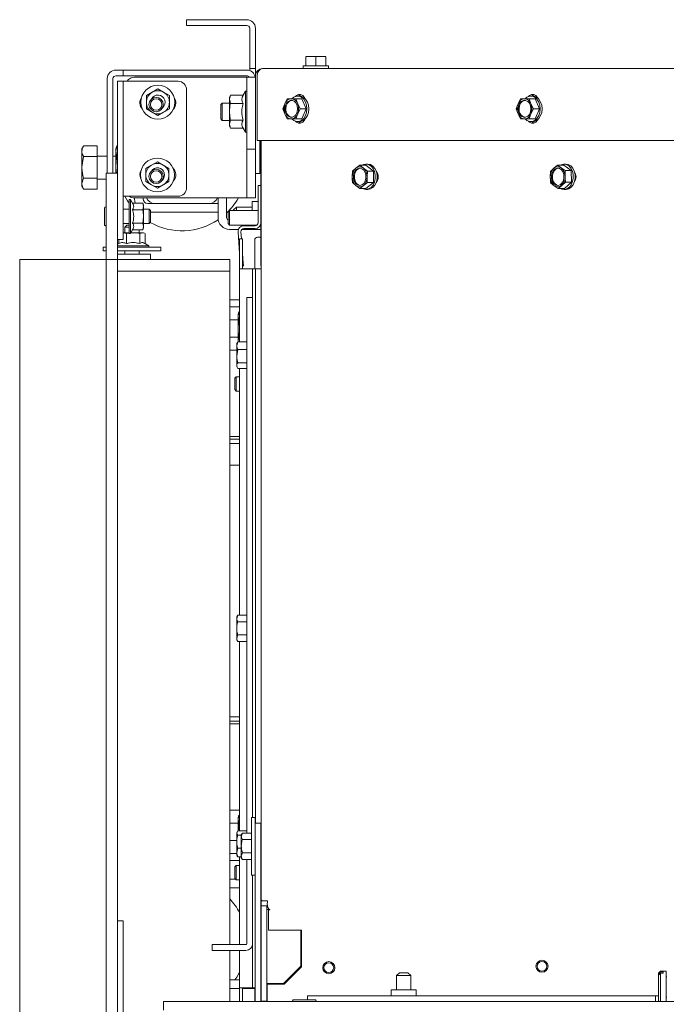
# Paper-space layout 'boven en zijaanzicht' of a CAD drawing. Units: millimetres. Extents: x 270 to 2851, y 92 to 4048.
# Drawn here: x 799 to 1024, y 2868 to 3211 of the extents above; entities that cross this region are included whole.
import ezdxf

# ---------------------------------------------------------------- set-up
doc = ezdxf.new("R2010")
doc.units = ezdxf.units.MM

psp = doc.layouts.new('boven en zijaanzicht')

# ---------------------------------------------------------------- linework, layer by layer
at = {"linetype": 'Continuous', "lineweight": 15, "ltscale": 14}
for p, q in [((857.04, 3208.56), (857.04, 3210.56)), ((857.04, 3210.56), (860.04, 3210.56)), ((860.04, 3208.56), (857.04, 3208.56)), ((860.04, 3210.56), (878.04, 3210.56)), ((860.04, 3208.56), (878.04, 3208.56)), ((879.04, 3207.56), (879.04, 3196.56)), ((881.04, 3207.56), (881.04, 3196.56)), ((879.04, 3193.56), (879.04, 3196.56)), ((881.04, 3196.56), (881.04, 3193.56)), ((898.54, 3197.67), (900.29, 3197.81)), ((900.29, 3197.81), (898.54, 3197.81)), ((898.54, 3194.56), (898.54, 3197.67)), ((900.29, 3197.81), (902.04, 3197.67)), ((903.79, 3197.81), (900.29, 3197.81)), ((902.04, 3197.67), (903.79, 3197.81)), ((902.04, 3194.56), (902.04, 3197.67)), ((903.79, 3197.81), (905.54, 3197.67)), ((905.54, 3197.81), (903.79, 3197.81)), ((905.54, 3194.56), (905.54, 3197.67)), ((832.54, 3193.06), (833.04, 3193.06)), ((833.04, 3193.06), (835.04, 3193.06)), ((835.04, 3193.06), (835.04, 3191.06)), ((835.04, 3193.06), (837.04, 3193.06)), ((837.04, 3193.06), (878.04, 3193.06)), ((881.04, 3193.56), (879.04, 3193.56)), ((879.04, 3192.89), (879.04, 3193.56)), ((881.04, 3193.56), (881.04, 3191.06)), ((883.54, 3193.56), (1180.29, 3193.56)), ((897.64, 3194.56), (897.64, 3193.56)), ((897.64, 3194.56), (902.04, 3194.56)), ((902.04, 3194.56), (906.44, 3194.56)), ((906.44, 3193.56), (906.44, 3194.56)), ((829.54, 3157.16), (829.54, 3190.06)), ((831.54, 3157.16), (831.54, 3190.06)), ((832.54, 3191.06), (833.04, 3191.06)), ((835.04, 3191.06), (833.04, 3191.06)), ((833.14, 3189.16), (835.14, 3189.16)), ((833.14, 3188.13), (833.14, 3189.16)), ((833.14, 3157.16), (833.14, 3188.13)), ((837.04, 3191.06), (835.04, 3191.06)), ((835.14, 3189.16), (835.14, 3188.13)), ((836.14, 3189.16), (835.14, 3189.16)), ((835.14, 3150.01), (835.14, 3188.13)), ((836.14, 3189.16), (854.14, 3189.16)), ((837.04, 3191.06), (878.04, 3191.06)), ((877.04, 3190.56), (839.04, 3190.56)), ((878.04, 3190.56), (877.04, 3190.56)), ((881.04, 3190.56), (878.04, 3190.56)), ((878.04, 3190.56), (878.04, 3187.56)), ((881.04, 3191.06), (881.04, 3190.53)), ((881.04, 3187.56), (881.04, 3190.53)), ((881.63, 3168.56), (881.63, 3191.06)), ((845.15, 3185.31), (843.15, 3184.16)), ((847.15, 3186.47), (845.15, 3185.31)), ((849.15, 3185.31), (847.15, 3186.47)), ((851.15, 3184.16), (849.15, 3185.31)), ((857.14, 3186.16), (857.14, 3152.16)), ((877.54, 3185.66), (876.77, 3184.34)), ((878.04, 3185.66), (877.54, 3185.66)), ((877.54, 3171.46), (877.54, 3185.66)), ((878.04, 3168.56), (878.04, 3187.56)), ((881.04, 3168.56), (881.04, 3187.56)), ((869.54, 3181.56), (869.04, 3181.06)), ((869.04, 3176.06), (869.04, 3181.06)), ((872.04, 3181.56), (869.54, 3181.56)), ((869.54, 3175.56), (869.54, 3181.56)), ((872.32, 3184.34), (872.04, 3183.56)), ((872.04, 3182.89), (872.32, 3184.34)), ((872.04, 3183.56), (872.04, 3182.89)), ((872.32, 3181.45), (872.04, 3182.89)), ((872.04, 3182.89), (872.04, 3178.56)), ((876.77, 3184.34), (872.32, 3184.34)), ((876.77, 3181.45), (872.32, 3181.45)), ((891.25, 3181.31), (890.61, 3179.56)), ((892.1, 3183.06), (891.25, 3181.31)), ((893.49, 3183.06), (892.1, 3183.06)), ((895.72, 3181.31), (895.07, 3183.06)), ((897.17, 3183.06), (895.07, 3183.06)), ((896.36, 3183.96), (895.68, 3183.96)), ((896.56, 3179.56), (895.72, 3181.31)), ((898.66, 3179.56), (897.17, 3183.06)), ((972.29, 3181.31), (971.64, 3179.56)), ((973.13, 3183.06), (972.29, 3181.31)), ((974.52, 3183.06), (973.13, 3183.06)), ((976.75, 3181.31), (976.11, 3183.06)), ((978.21, 3183.06), (976.11, 3183.06)), ((977.4, 3183.96), (976.72, 3183.96)), ((977.6, 3179.56), (976.75, 3181.31)), ((979.7, 3179.56), (978.21, 3183.06)), ((843.15, 3179.54), (845.15, 3178.38)), ((845.15, 3178.38), (847.15, 3177.23)), ((847.15, 3177.23), (849.15, 3178.38)), ((849.15, 3178.38), (851.15, 3179.54)), ((872.04, 3178.56), (872.04, 3174.23)), ((890.61, 3179.56), (891.25, 3177.81)), ((891.25, 3177.81), (892.1, 3176.06)), ((895.07, 3176.06), (895.72, 3177.81)), ((895.72, 3177.81), (896.56, 3179.56)), ((898.66, 3179.56), (896.56, 3179.56)), ((897.17, 3176.06), (898.66, 3179.56)), ((971.64, 3179.56), (972.29, 3177.81)), ((972.29, 3177.81), (973.13, 3176.06)), ((976.11, 3176.06), (976.75, 3177.81)), ((976.75, 3177.81), (977.6, 3179.56)), ((979.7, 3179.56), (977.6, 3179.56)), ((978.21, 3176.06), (979.7, 3179.56)), ((869.04, 3176.06), (869.54, 3175.56)), ((869.54, 3175.56), (872.04, 3175.56)), ((872.04, 3174.23), (872.32, 3175.68)), ((872.32, 3172.79), (872.04, 3174.23)), ((872.04, 3174.23), (872.04, 3173.56)), ((876.77, 3175.68), (872.32, 3175.68)), ((892.1, 3176.06), (893.49, 3176.06)), ((897.17, 3176.06), (895.07, 3176.06)), ((895.68, 3175.16), (896.36, 3175.16)), ((973.13, 3176.06), (974.52, 3176.06)), ((978.21, 3176.06), (976.11, 3176.06)), ((976.72, 3175.16), (977.4, 3175.16)), ((872.04, 3173.56), (872.32, 3172.79)), ((876.77, 3172.79), (872.32, 3172.79)), ((876.77, 3172.79), (877.54, 3171.46)), ((877.54, 3171.46), (878.04, 3171.46)), ((878.04, 3168.56), (878.04, 3165.56)), ((881.04, 3165.6), (881.04, 3168.56)), ((1178.6, 3168.56), (881.63, 3168.56)), ((882.54, 3168.56), (882.54, 3160.06)), ((882.94, 3168.16), (882.54, 3168.16)), ((882.94, 3125.16), (882.94, 3168.56)), ((883.04, 2904.39), (883.04, 3168.56)), ((821.3, 3166.62), (820.74, 3165.66)), ((820.74, 3164.82), (820.74, 3165.66)), ((820.74, 3159.23), (820.74, 3164.82)), ((826.04, 3166.66), (821.32, 3166.66)), ((826.04, 3166.66), (821.32, 3166.66)), ((826.04, 3166.66), (826.04, 3166.66)), ((826.04, 3166.66), (826.04, 3162.98)), ((832.91, 3166.66), (832.54, 3165.66)), ((832.54, 3164.79), (832.91, 3166.66)), ((832.54, 3164.79), (832.54, 3165.66)), ((832.91, 3162.91), (832.54, 3164.79)), ((832.54, 3159.16), (832.54, 3164.79)), ((832.91, 3166.66), (833.14, 3166.66)), ((878.04, 3165.56), (881.04, 3165.56)), ((878.04, 3155.56), (878.04, 3165.56)), ((881.04, 3165.6), (881.04, 3160.06)), ((882.54, 3163.96), (882.94, 3163.96)), ((821.32, 3162.98), (820.74, 3159.23)), ((826.04, 3162.98), (821.32, 3162.98)), ((829.54, 3163.16), (826.04, 3163.16)), ((826.04, 3162.98), (826.04, 3155.47)), ((832.54, 3163.16), (831.54, 3163.16)), ((832.91, 3162.91), (833.14, 3162.91)), ((846.97, 3161.18), (844.97, 3160.02)), ((848.97, 3160.02), (846.97, 3161.18)), ((820.74, 3153.56), (820.74, 3159.23)), ((829.14, 3157.16), (833.14, 3157.16)), ((829.14, 3152.16), (829.14, 3157.16)), ((832.73, 3157.16), (832.54, 3159.16)), ((832.54, 3157.16), (832.54, 3159.16)), ((833.14, 3157.16), (833.14, 3152.16)), ((844.97, 3160.02), (842.97, 3158.87)), ((850.97, 3158.87), (848.97, 3160.02)), ((881.04, 3157.06), (881.04, 3160.06)), ((881.04, 3155.56), (881.04, 3157.06)), ((882.54, 3157.06), (881.04, 3157.06)), ((882.54, 3160.06), (882.54, 3157.06)), ((914.77, 3157.94), (914.67, 3155.92)), ((915.96, 3158.96), (914.77, 3157.94)), ((917.35, 3159.97), (915.96, 3158.96)), ((918.54, 3158.96), (917.35, 3159.97)), ((919.45, 3159.97), (917.35, 3159.97)), ((919.93, 3157.94), (918.54, 3158.96)), ((920.12, 3160.32), (919.45, 3160.32)), ((922.03, 3157.94), (919.45, 3159.97)), ((919.83, 3155.92), (919.93, 3157.94)), ((922.03, 3157.94), (919.93, 3157.94)), ((922.03, 3153.9), (922.03, 3157.94)), ((983.52, 3157.81), (983.48, 3155.79)), ((984.68, 3158.88), (983.52, 3157.81)), ((986.04, 3159.96), (984.68, 3158.88)), ((987.26, 3159.02), (986.04, 3159.96)), ((988.14, 3159.96), (986.04, 3159.96)), ((988.68, 3158.08), (987.26, 3159.02)), ((990.78, 3158.08), (988.14, 3159.96)), ((988.93, 3160.32), (988.26, 3160.32)), ((988.64, 3156.06), (988.68, 3158.08)), ((990.78, 3158.08), (988.68, 3158.08)), ((990.89, 3154.04), (990.78, 3158.08)), ((821.32, 3155.47), (820.74, 3153.56)), ((820.74, 3152.66), (820.74, 3153.56)), ((826.04, 3155.47), (821.32, 3155.47)), ((826.04, 3155.47), (826.04, 3151.65)), ((826.04, 3155.16), (829.14, 3155.16)), ((842.97, 3154.25), (844.97, 3153.09)), ((848.97, 3153.09), (850.97, 3154.25)), ((878.04, 3151.56), (878.04, 3155.56)), ((881.04, 3151.56), (881.04, 3155.56)), ((914.77, 3153.9), (915.96, 3152.89)), ((918.54, 3152.89), (919.93, 3153.9)), ((919.45, 3151.88), (922.03, 3153.9)), ((922.03, 3153.9), (919.93, 3153.9)), ((983.64, 3153.77), (984.86, 3152.83)), ((987.44, 3152.96), (988.79, 3154.04)), ((988.37, 3151.89), (990.89, 3154.04)), ((990.89, 3154.04), (988.79, 3154.04)), ((820.74, 3152.66), (821.3, 3151.7)), ((826.04, 3151.65), (821.32, 3151.65)), ((826.04, 3151.65), (821.32, 3151.65)), ((826.04, 3151.65), (826.04, 3151.65)), ((829.14, 3132.16), (829.14, 3152.16)), ((833.14, 3132.16), (833.14, 3152.16)), ((844.97, 3153.09), (846.97, 3151.94)), ((846.97, 3151.94), (848.97, 3153.09)), ((878.04, 3151.56), (878.04, 3148.56)), ((881.04, 3148.56), (881.04, 3151.56)), ((881.94, 3152.91), (882.94, 3152.91)), ((881.94, 3151.91), (881.94, 3152.91)), ((881.94, 3151.91), (881.94, 3139.91)), ((915.96, 3152.89), (917.35, 3151.88)), ((917.35, 3151.88), (918.54, 3152.89)), ((919.45, 3151.88), (917.35, 3151.88)), ((919.45, 3151.52), (920.12, 3151.52)), ((984.86, 3152.83), (986.27, 3151.89)), ((986.27, 3151.89), (987.44, 3152.96)), ((988.37, 3151.89), (986.27, 3151.89)), ((988.26, 3151.52), (988.93, 3151.52)), ((835.14, 3150.01), (835.14, 3148.03)), ((835.14, 3149.16), (836.14, 3149.16)), ((835.14, 3137.16), (835.14, 3148.03)), ((854.14, 3149.16), (836.14, 3149.16)), ((837.64, 3148.06), (837.14, 3148.06)), ((837.14, 3142.16), (837.14, 3148.06)), ((838.38, 3146.78), (837.64, 3148.06)), ((837.64, 3148.06), (837.64, 3142.16)), ((838.38, 3146.78), (841.92, 3146.78)), ((877.04, 3148.56), (839.04, 3148.56)), ((839.04, 3148.56), (839.04, 3148.26)), ((842.14, 3146.16), (841.92, 3146.78)), ((841.92, 3146.78), (842.14, 3145.62)), ((842.04, 3148.56), (842.04, 3148.26)), ((868.04, 3148.56), (868.04, 3141.66)), ((871.04, 3148.56), (871.04, 3141.66)), ((878.04, 3148.56), (877.04, 3148.56)), ((878.04, 3148.56), (881.04, 3148.56)), ((881.94, 3147.36), (879.94, 3147.36)), ((879.94, 3147.36), (879.94, 3144.16)), ((828.64, 3145.16), (828.64, 3139.16)), ((837.14, 3144.66), (835.14, 3144.66)), ((838.38, 3144.47), (841.92, 3144.47)), ((842.14, 3145.62), (841.92, 3144.47)), ((842.14, 3145.62), (842.14, 3146.16)), ((842.14, 3142.16), (842.14, 3145.62)), ((844.14, 3144.66), (842.14, 3144.66)), ((843.64, 3146.66), (846.04, 3146.66)), ((844.64, 3144.16), (844.14, 3144.66)), ((844.14, 3144.66), (844.14, 3139.66)), ((844.64, 3144.16), (844.64, 3140.16)), ((844.64, 3143.66), (868.04, 3143.66)), ((846.04, 3146.66), (865.04, 3146.66)), ((865.04, 3146.66), (868.04, 3146.66)), ((868.04, 3143.66), (868.04, 3146.66)), ((872.04, 3144.16), (871.54, 3143.66)), ((871.54, 3139.66), (871.54, 3143.66)), ((881.94, 3144.16), (872.04, 3144.16)), ((872.04, 3139.16), (872.04, 3144.16)), ((874.44, 3145.41), (873.44, 3144.41)), ((873.44, 3144.41), (873.44, 3144.16)), ((879.94, 3145.41), (874.44, 3145.41)), ((874.44, 3145.41), (874.44, 3144.16)), ((837.14, 3136.26), (837.14, 3142.16)), ((837.64, 3142.16), (837.64, 3136.26)), ((842.14, 3138.69), (842.14, 3142.16)), ((844.14, 3139.66), (844.64, 3140.16)), ((835.14, 3139.66), (837.14, 3139.66)), ((835.14, 3137.16), (835.14, 3134.16)), ((837.14, 3136.46), (835.14, 3136.46)), ((836.39, 3139.16), (835.64, 3138.41)), ((835.64, 3138.41), (835.64, 3136.46)), ((837.14, 3138.41), (835.64, 3138.41)), ((836.39, 3139.16), (837.14, 3139.16)), ((837.64, 3136.26), (838.38, 3137.54)), ((837.72, 3136.39), (838.56, 3136.46)), ((838.56, 3136.46), (837.76, 3136.46)), ((838.38, 3139.85), (841.92, 3139.85)), ((838.38, 3137.54), (841.92, 3137.54)), ((841.79, 3136.46), (838.56, 3136.46)), ((840.64, 3136.46), (840.64, 3137.54)), ((840.85, 3136.23), (841.79, 3136.46)), ((841.79, 3136.46), (842.52, 3136.28)), ((842.14, 3136.46), (841.79, 3136.46)), ((841.92, 3139.85), (842.14, 3138.69)), ((842.14, 3138.69), (841.92, 3137.54)), ((841.92, 3137.54), (842.14, 3138.16)), ((842.14, 3139.66), (844.14, 3139.66)), ((842.14, 3138.16), (842.14, 3138.69)), ((842.53, 3136.32), (842.14, 3136.46)), ((871.54, 3139.66), (872.04, 3139.16)), ((872.04, 3139.16), (881.6, 3139.16)), ((872.04, 3137.66), (875.15, 3137.66)), ((875.01, 3136.77), (875.54, 3129.23)), ((876.01, 3136.84), (876.18, 3134.41)), ((876.35, 3137.66), (882.94, 3137.66)), ((880.94, 3138.91), (877.01, 3138.91)), ((880.94, 3137.91), (877.01, 3137.91)), ((882.79, 3139.16), (882.94, 3139.16)), ((835.14, 3134.16), (833.14, 3134.16)), ((833.55, 3132.7), (833.55, 3134.16)), ((835.14, 3136.42), (836.26, 3136.23)), ((836.26, 3132.7), (836.26, 3136.23)), ((837.14, 3136.26), (837.64, 3136.26)), ((840.85, 3132.7), (840.85, 3136.23)), ((842.73, 3132.71), (842.73, 3136.23)), ((875.54, 3134.41), (876.54, 3134.41)), ((875.54, 3133.41), (875.54, 3134.41)), ((875.54, 3123.91), (875.54, 3133.41)), ((876.54, 3134.41), (876.54, 3133.41)), ((876.54, 3123.91), (876.54, 3133.41)), ((880.79, 3123.91), (880.79, 3133.91)), ((882.79, 3134.91), (881.79, 3134.91)), ((828.14, 3131.46), (828.14, 3130.16)), ((828.14, 3131.46), (829.14, 3131.46)), ((828.14, 3130.16), (829.14, 3130.16)), ((829.14, 3127.16), (829.14, 3132.16)), ((833.55, 3132.71), (833.14, 3132.48)), ((833.14, 3132.16), (833.14, 3127.16)), ((833.14, 3131.96), (844.04, 3131.96)), ((833.14, 3131.46), (848.14, 3131.46)), ((833.14, 3130.16), (848.14, 3130.16)), ((835.64, 3130.16), (835.64, 3129.06)), ((840.64, 3129.06), (840.64, 3130.16)), ((844.04, 3131.96), (842.54, 3132.82)), ((844.04, 3131.46), (844.04, 3131.96)), ((848.14, 3130.16), (848.14, 3131.46)), ((799.14, 2783.16), (799.14, 3127.16)), ((799.14, 3127.16), (826.64, 3127.16)), ((826.64, 3127.16), (829.14, 3127.16)), ((829.14, 3127.16), (833.14, 3127.16)), ((829.14, 3122.16), (829.14, 3127.16)), ((844.54, 3129.06), (833.14, 3129.06)), ((872.14, 3127.16), (833.14, 3127.16)), ((833.14, 3127.16), (833.14, 3122.16)), ((844.54, 3129.06), (844.54, 3127.16)), ((872.14, 3127.16), (872.14, 3123.16)), ((876.54, 3129.27), (876.77, 3126.01)), ((872.14, 3123.16), (833.14, 3123.16)), ((872.14, 2888.91), (872.14, 3123.16)), ((875.54, 3098.51), (875.54, 3123.91)), ((875.54, 3123.91), (877.14, 3123.91)), ((876.84, 3125.01), (876.54, 3124.99)), ((876.77, 3126.01), (876.84, 3125.01)), ((877.14, 3123.91), (879.44, 3123.91)), ((879.44, 3123.91), (880.04, 3123.91)), ((880.04, 3123.91), (881.04, 3123.91)), ((880.04, 3122.91), (880.04, 3123.91)), ((880.04, 2933.11), (880.04, 3122.91)), ((881.04, 3123.91), (881.04, 3122.91)), ((881.04, 3123.91), (883.04, 3123.91)), ((881.04, 2931.11), (881.04, 3122.91)), ((883.04, 3125.16), (882.94, 3125.16)), ((882.94, 3125.16), (883.04, 3124.53)), ((829.14, 2817.87), (829.14, 3122.16)), ((833.14, 2817.87), (833.14, 3122.16)), ((872.14, 3113.16), (873.14, 3113.16)), ((873.14, 3113.16), (875.54, 3113.16)), ((878.04, 3113.91), (880.04, 3113.91)), ((878.04, 3110.91), (878.04, 3113.91)), ((872.14, 3110.66), (873.14, 3110.66)), ((873.14, 3110.66), (875.54, 3110.66)), ((878.04, 3110.91), (878.04, 2927.73)), ((875.04, 3106.16), (872.14, 3106.16)), ((875.32, 3108.93), (875.04, 3108.16)), ((875.04, 3107.49), (875.32, 3108.93)), ((875.04, 3108.16), (875.04, 3107.49)), ((875.32, 3106.05), (875.04, 3107.49)), ((875.04, 3107.49), (875.04, 3103.16)), ((875.54, 3108.93), (875.32, 3108.93)), ((875.54, 3106.05), (875.32, 3106.05)), ((875.04, 3103.16), (875.04, 3098.83)), ((872.14, 3100.16), (875.04, 3100.16)), ((875.04, 3098.83), (875.32, 3100.27)), ((875.1, 3098.51), (875.04, 3098.83)), ((875.04, 3098.83), (875.04, 3098.51)), ((875.54, 3100.27), (875.32, 3100.27)), ((873.14, 3095.66), (872.14, 3095.66)), ((874.54, 3095.66), (873.14, 3095.66)), ((874.9, 3098.51), (874.54, 3097.19)), ((874.78, 3098.33), (874.54, 3097.91)), ((874.54, 3097.19), (874.54, 3097.91)), ((874.54, 3093.57), (874.54, 3097.19)), ((874.9, 3095.87), (874.54, 3093.57)), ((874.78, 3098.32), (874.9, 3098.51)), ((878.04, 3098.51), (874.9, 3098.51)), ((878.04, 3095.87), (874.9, 3095.87)), ((874.54, 3090.29), (874.54, 3093.57)), ((874.54, 3089.91), (874.54, 3090.29)), ((874.54, 3089.91), (874.78, 3089.49)), ((878.04, 3091.27), (874.9, 3091.27)), ((878.04, 3089.31), (874.9, 3089.31)), ((875.54, 3003.53), (875.54, 3089.31)), ((874.34, 3086.41), (873.84, 3085.91)), ((873.84, 3083.91), (873.84, 3085.91)), ((875.54, 3086.41), (874.34, 3086.41)), ((874.34, 3086.41), (874.34, 3083.91)), ((873.84, 3081.91), (873.84, 3083.91)), ((873.84, 3081.91), (874.34, 3081.41)), ((874.34, 3083.91), (874.34, 3081.41)), ((874.34, 3081.41), (875.54, 3081.41)), ((872.14, 3065.66), (873.14, 3065.66)), ((875.54, 3064.66), (872.14, 3064.66)), ((873.14, 3065.66), (875.54, 3065.66)), ((875.54, 3063.16), (872.14, 3063.16)), ((872.14, 3055.66), (875.54, 3055.66)), ((874.9, 3003.53), (874.54, 3002.91)), ((874.9, 3003.53), (874.54, 3002.37)), ((874.54, 3002.37), (874.54, 3002.91)), ((878.04, 3003.53), (874.9, 3003.53)), ((874.54, 2998.91), (874.54, 3002.37)), ((878.04, 3001.22), (874.9, 3001.22)), ((874.54, 2995.44), (874.54, 2998.91)), ((874.9, 2996.6), (874.54, 2995.44)), ((878.04, 2996.6), (874.9, 2996.6)), ((874.54, 2994.91), (874.54, 2995.44)), ((874.54, 2994.91), (874.9, 2994.29)), ((878.04, 2994.29), (874.9, 2994.29)), ((875.54, 2928.43), (875.54, 2994.29)), ((872.14, 2968.16), (875.54, 2968.16)), ((872.14, 2966.66), (875.54, 2966.66)), ((873.14, 2965.66), (872.14, 2965.66)), ((875.54, 2965.66), (873.14, 2965.66)), ((872.14, 2935.66), (873.14, 2935.66)), ((873.14, 2935.66), (875.54, 2935.66)), ((875.04, 2931.16), (872.14, 2931.16)), ((875.32, 2933.93), (875.04, 2933.16)), ((875.04, 2932.49), (875.32, 2933.93)), ((875.04, 2933.16), (875.04, 2932.49)), ((875.32, 2931.05), (875.04, 2932.49)), ((875.04, 2932.49), (875.04, 2928.43)), ((875.54, 2933.93), (875.32, 2933.93)), ((875.54, 2931.05), (875.32, 2931.05)), ((880.94, 2933.11), (879.64, 2933.11)), ((879.64, 2933.11), (879.64, 2913.11)), ((880.94, 2933.11), (880.94, 2931.16)), ((880.94, 2931.11), (882.94, 2931.11)), ((880.94, 2929.87), (880.94, 2931.11)), ((882.94, 2931.11), (882.94, 2929.87)), ((874.9, 2928.43), (874.54, 2927.71)), ((874.68, 2928.16), (874.54, 2927.91)), ((874.54, 2927.71), (874.54, 2927.91)), ((874.54, 2924.73), (874.54, 2927.71)), ((878.04, 2928.43), (874.9, 2928.43)), ((876.5, 2927.73), (876.14, 2927.11)), ((876.5, 2927.73), (876.14, 2926.57)), ((879.64, 2927.73), (876.5, 2927.73)), ((880.94, 2869.16), (880.94, 2929.87)), ((882.94, 2869.16), (882.94, 2929.87)), ((872.14, 2925.16), (874.54, 2925.16)), ((874.54, 2920.93), (874.54, 2924.73)), ((876.14, 2926.99), (874.9, 2926.99)), ((876.14, 2926.57), (876.14, 2927.11)), ((876.14, 2923.11), (876.14, 2926.57)), ((879.64, 2925.42), (876.5, 2925.42)), ((883.04, 2925.61), (882.94, 2925.61)), ((874.9, 2922.47), (874.54, 2920.93)), ((874.54, 2919.91), (874.54, 2920.93)), ((876.14, 2922.47), (874.9, 2922.47)), ((876.14, 2919.64), (876.14, 2923.11)), ((876.5, 2920.8), (876.14, 2919.64)), ((879.64, 2920.8), (876.5, 2920.8)), ((873.14, 2920.66), (872.14, 2920.66)), ((872.14, 2918.16), (873.14, 2918.16)), ((874.54, 2920.66), (873.14, 2920.66)), ((873.14, 2918.16), (875.54, 2918.16)), ((874.54, 2919.91), (874.68, 2919.66)), ((874.9, 2919.39), (874.74, 2919.7)), ((876.14, 2919.39), (874.9, 2919.39)), ((875.54, 2888.91), (875.54, 2919.39)), ((876.14, 2919.11), (876.14, 2919.64)), ((876.14, 2919.11), (876.5, 2918.49)), ((879.64, 2918.49), (876.5, 2918.49)), ((878.04, 2918.49), (878.04, 2889.21)), ((882.94, 2920.61), (883.04, 2920.61)), ((874.34, 2916.41), (873.84, 2915.91)), ((873.84, 2913.91), (873.84, 2915.91)), ((873.84, 2911.91), (873.84, 2913.91)), ((875.54, 2916.41), (874.34, 2916.41)), ((874.34, 2916.41), (874.34, 2913.91)), ((874.34, 2913.91), (874.34, 2911.41)), ((872.14, 2911.66), (874.09, 2911.66)), ((873.84, 2911.91), (874.34, 2911.41)), ((874.34, 2911.41), (875.54, 2911.41)), ((879.64, 2913.11), (880.94, 2913.11)), ((880.04, 2874.91), (880.04, 2913.11)), ((872.14, 2908.66), (875.54, 2908.66)), ((883.21, 2904.39), (883.04, 2904.39)), ((883.04, 2902.39), (883.04, 2904.39)), ((883.21, 2904.19), (883.21, 2904.39)), ((883.21, 2904.19), (884.01, 2904.19)), ((885.28, 2904.19), (884.01, 2904.19)), ((885.04, 2902.39), (883.04, 2902.39)), ((883.04, 2886.23), (883.04, 2902.39)), ((885.04, 2869.26), (885.04, 2902.39)), ((885.54, 2901.16), (885.04, 2901.16)), ((885.54, 2901.57), (885.54, 2900.92)), ((886.04, 2900.97), (885.54, 2900.92)), ((885.54, 2900.92), (885.54, 2893.98)), ((886.04, 2901.08), (886.04, 2900.97)), ((835.14, 2897.16), (833.14, 2897.16)), ((835.14, 2817.16), (835.14, 2897.16)), ((885.54, 2893.98), (897.04, 2893.98)), ((896.79, 2893.98), (896.79, 2881.46)), ((897.04, 2893.98), (897.04, 2892.98)), ((897.04, 2881.16), (897.04, 2892.98)), ((866.04, 2886.91), (866.04, 2888.91)), ((866.04, 2888.91), (869.04, 2888.91)), ((869.04, 2886.91), (866.04, 2886.91)), ((877.74, 2888.91), (869.04, 2888.91)), ((877.74, 2886.91), (869.04, 2886.91)), ((872.14, 2869.16), (872.14, 2886.91)), ((875.54, 2873.91), (875.54, 2886.91)), ((883.04, 2874.91), (883.04, 2886.23)), ((896.79, 2881.46), (890.74, 2875.41)), ((891.04, 2875.16), (897.04, 2881.16)), ((1021.79, 2879.66), (1021.09, 2878.96)), ((1023.79, 2879.66), (1021.79, 2879.66)), ((1021.79, 2879.44), (1021.79, 2879.66)), ((1023.79, 2879.24), (1023.79, 2879.66)), ((875.54, 2876.66), (872.14, 2876.66)), ((931.04, 2879.16), (930.04, 2878.16)), ((930.04, 2878.16), (930.04, 2873.16)), ((932.54, 2878.16), (930.04, 2878.16)), ((931.04, 2879.16), (932.54, 2879.16)), ((932.54, 2879.16), (934.04, 2879.16)), ((935.04, 2878.16), (932.54, 2878.16)), ((935.04, 2878.16), (934.04, 2879.16)), ((935.04, 2873.16), (935.04, 2878.16)), ((1021.09, 2878.79), (1021.79, 2879.44)), ((1021.79, 2878.98), (1021.09, 2878.33)), ((1021.09, 2878.79), (1021.09, 2878.96)), ((1021.09, 2878.79), (1021.09, 2878.33)), ((1021.09, 2869.36), (1021.09, 2878.33)), ((1022.69, 2879.44), (1021.79, 2879.44)), ((1021.79, 2869.16), (1021.79, 2878.98)), ((1021.79, 2878.98), (1022.69, 2878.98)), ((1022.69, 2879.44), (1022.69, 2878.98)), ((1023.79, 2869.16), (1023.79, 2879.24)), ((875.54, 2873.66), (872.14, 2873.66)), ((875.54, 2873.91), (877.14, 2873.91)), ((875.54, 2869.16), (875.54, 2873.91)), ((876.54, 2869.16), (876.54, 2873.91)), ((880.79, 2873.66), (876.54, 2873.66)), ((877.14, 2873.91), (879.44, 2873.91)), ((879.44, 2873.91), (880.04, 2873.91)), ((880.04, 2873.91), (880.04, 2874.91)), ((880.94, 2873.91), (880.04, 2873.91)), ((880.79, 2869.16), (880.79, 2873.91)), ((883.04, 2873.91), (882.94, 2873.91)), ((883.04, 2874.91), (883.04, 2873.91)), ((883.04, 2869.26), (883.04, 2873.91)), ((885.04, 2875.41), (886.04, 2875.41)), ((885.14, 2875.16), (891.04, 2875.16)), ((885.14, 2870.16), (885.14, 2875.16)), ((890.74, 2875.41), (886.04, 2875.41)), ((928.19, 2873.16), (928.19, 2871.16)), ((936.89, 2873.16), (928.19, 2873.16)), ((936.89, 2871.16), (936.89, 2873.16)), ((885.14, 2869.16), (885.14, 2870.16)), ((898.04, 2869.66), (894.19, 2869.66)), ((901.89, 2869.66), (898.04, 2869.66)), ((899.14, 2871.16), (1020.04, 2871.16)), ((899.14, 2871.16), (899.14, 2870.28)), ((899.14, 2870.28), (899.14, 2869.66)), ((1020.04, 2870.28), (1020.04, 2871.16)), ((1021.09, 2871.16), (1020.04, 2871.16)), ((1020.04, 2870.28), (1020.04, 2869.45)), ((1020.04, 2869.16), (1020.04, 2869.45)), ((849.14, 2869.16), (849.14, 2866.16)), ((2004.94, 2869.16), (849.14, 2869.16)), ((883.04, 2869.26), (885.04, 2869.26)), ((883.79, 2869.16), (883.79, 2869.26)), ((884.29, 2869.16), (884.29, 2869.26)), ((885.04, 2869.26), (885.04, 2869.16)), ((1021.09, 2869.36), (1021.29, 2869.16))]:
    psp.add_line(p, q, dxfattribs=at)
at = {"linetype": 'Continuous', "lineweight": 15, "ltscale": 14, "flags": 128}
for points in [[(898.23, 3183.15), (898.05, 3183.49), (897.47, 3184.16), (896.74, 3184.52), (895.98, 3184.52), (895.26, 3184.16), (894.92, 3183.84)], [(896.87, 3184.48), (896.27, 3184.16), (896.05, 3183.96)], [(979.27, 3183.15), (979.09, 3183.49), (978.5, 3184.16), (977.78, 3184.52), (977.01, 3184.52), (976.29, 3184.16), (975.96, 3183.84)], [(977.9, 3184.48), (977.3, 3184.16), (977.08, 3183.96)], [(891.28, 3179.56), (891.41, 3180.59), (891.79, 3181.49), (892.38, 3182.16), (893.1, 3182.52), (893.87, 3182.52), (894.59, 3182.16), (895.18, 3181.49), (895.56, 3180.59), (895.7, 3179.56), (895.56, 3178.54), (895.18, 3177.64), (894.59, 3176.97), (893.87, 3176.61), (893.1, 3176.61), (892.38, 3176.97), (891.79, 3177.64), (891.41, 3178.54), (891.28, 3179.56)], [(891.61, 3179.56), (891.75, 3180.59), (892.13, 3181.49), (892.72, 3182.16), (893.44, 3182.52), (893.66, 3182.56)], [(893.79, 3176), (894.34, 3175.56), (895.22, 3175.21), (896.15, 3175.21), (897.03, 3175.56), (897.81, 3176.24), (898.41, 3177.19), (898.79, 3178.32), (898.93, 3179.56), (898.79, 3180.8), (898.41, 3181.94), (897.81, 3182.89), (897.03, 3183.57), (896.15, 3183.92), (895.22, 3183.92), (894.34, 3183.57), (893.78, 3183.13)], [(896.36, 3183.96), (896.82, 3183.92), (897.71, 3183.57), (898.48, 3182.89), (899.09, 3181.94), (899.47, 3180.8), (899.6, 3179.56), (899.47, 3178.32), (899.09, 3177.19), (898.48, 3176.24), (897.71, 3175.56), (896.82, 3175.21), (896.36, 3175.16)], [(972.31, 3179.56), (972.44, 3180.59), (972.83, 3181.49), (973.42, 3182.16), (974.14, 3182.52), (974.91, 3182.52), (975.63, 3182.16), (976.21, 3181.49), (976.6, 3180.59), (976.73, 3179.56), (976.6, 3178.54), (976.21, 3177.64), (975.63, 3176.97), (974.91, 3176.61), (974.14, 3176.61), (973.42, 3176.97), (972.83, 3177.64), (972.44, 3178.54), (972.31, 3179.56)], [(972.65, 3179.56), (972.78, 3180.59), (973.17, 3181.49), (973.75, 3182.16), (974.48, 3182.52), (974.69, 3182.56)], [(974.82, 3176), (975.37, 3175.56), (976.26, 3175.21), (977.18, 3175.21), (978.07, 3175.56), (978.84, 3176.24), (979.45, 3177.19), (979.83, 3178.32), (979.96, 3179.56), (979.83, 3180.8), (979.45, 3181.94), (978.84, 3182.89), (978.07, 3183.57), (977.18, 3183.92), (976.26, 3183.92), (975.37, 3183.57), (974.82, 3183.13)], [(977.4, 3183.96), (977.86, 3183.92), (978.74, 3183.57), (979.52, 3182.89), (980.12, 3181.94), (980.51, 3180.8), (980.64, 3179.56), (980.51, 3178.32), (980.12, 3177.19), (979.52, 3176.24), (978.74, 3175.56), (977.86, 3175.21), (977.4, 3175.16)], [(894.92, 3175.29), (895.26, 3174.97), (895.98, 3174.61), (896.74, 3174.61), (897.47, 3174.97), (898.05, 3175.64), (898.23, 3175.97)], [(896.05, 3175.16), (896.27, 3174.97), (896.87, 3174.64)], [(975.96, 3175.29), (976.29, 3174.97), (977.01, 3174.61), (977.78, 3174.61), (978.5, 3174.97), (979.09, 3175.64), (979.27, 3175.97)], [(977.08, 3175.16), (977.3, 3174.97), (977.9, 3174.64)], [(917.25, 3158.92), (918.01, 3158.74), (918.67, 3158.22), (919.16, 3157.42), (919.43, 3156.45), (919.43, 3155.4), (919.16, 3154.42), (918.67, 3153.63), (918.01, 3153.1), (917.25, 3152.92), (916.49, 3153.1), (915.83, 3153.63), (915.33, 3154.42), (915.07, 3155.4), (915.07, 3156.45), (915.33, 3157.42), (915.83, 3158.22), (916.49, 3158.74), (917.25, 3158.92)], [(917.42, 3152.93), (916.83, 3153.1), (916.17, 3153.63), (915.67, 3154.42), (915.41, 3155.4), (915.41, 3156.45), (915.67, 3157.42), (916.17, 3158.22), (916.83, 3158.74), (917.42, 3158.92)], [(919.45, 3160.32), (918.53, 3160.15), (918.16, 3159.97)], [(918.16, 3151.88), (918.53, 3151.7), (919.45, 3151.52), (920.36, 3151.7), (921.2, 3152.22), (921.9, 3153.04), (922.4, 3154.1), (922.66, 3155.3), (922.66, 3156.55), (922.4, 3157.75), (921.9, 3158.81), (921.2, 3159.63), (920.36, 3160.15), (919.45, 3160.32), (919.45, 3160.32)], [(920.12, 3160.32), (921.04, 3160.15), (921.87, 3159.63), (922.57, 3158.81), (923.07, 3157.75), (923.33, 3156.55), (923.33, 3155.3), (923.07, 3154.1), (922.57, 3153.04), (921.87, 3152.22), (921.04, 3151.7), (920.12, 3151.52)], [(985.97, 3158.92), (986.73, 3158.78), (987.41, 3158.3), (987.93, 3157.52), (988.22, 3156.56), (988.25, 3155.52), (988.02, 3154.53), (987.55, 3153.7), (986.9, 3153.15), (986.15, 3152.93), (985.38, 3153.07), (984.7, 3153.55), (984.19, 3154.32), (983.9, 3155.29), (983.87, 3156.33), (984.1, 3157.32), (984.57, 3158.14), (985.22, 3158.7), (985.97, 3158.92)], [(986.23, 3152.93), (985.72, 3153.07), (985.04, 3153.55), (984.53, 3154.32), (984.24, 3155.29), (984.21, 3156.33), (984.44, 3157.32), (984.91, 3158.14), (985.56, 3158.7), (986.23, 3158.92)], [(988.13, 3160.32), (987.22, 3160.09), (986.97, 3159.96)], [(986.97, 3151.89), (987.46, 3151.66), (988.38, 3151.53), (989.29, 3151.75), (990.11, 3152.32), (990.79, 3153.18), (991.26, 3154.25), (991.48, 3155.47), (991.45, 3156.72), (991.15, 3157.91), (990.62, 3158.93), (989.9, 3159.72), (989.05, 3160.19), (988.13, 3160.32), (988.13, 3160.32)], [(988.93, 3160.32), (989.72, 3160.19), (990.58, 3159.72), (991.3, 3158.93), (991.83, 3157.91), (992.12, 3156.72), (992.16, 3155.47), (991.93, 3154.25), (991.46, 3153.18), (990.79, 3152.32), (989.97, 3151.75), (989.06, 3151.53), (988.93, 3151.52)], [(837.14, 3146.71), (836.55, 3147.59), (835.64, 3149.16)], [(839.04, 3148.26), (839.13, 3147.36), (839.29, 3146.78)], [(875.54, 2879.35), (874.54, 2877.61), (873.9, 2876.66)]]:
    psp.add_lwpolyline(points, dxfattribs=at)
at = {"linetype": 'Continuous', "lineweight": 15, "ltscale": 196}
for centre, radius in [((847.15, 3181.85), 5.9), ((846.54, 3181.06), 2.5), ((846.54, 3181.06), 2), ((846.97, 3156.56), 5.9), ((846.54, 3156.06), 2.5), ((846.54, 3156.06), 2), ((980.6, 2881.38), 2.1), ((980.6, 2881.38), 1.7), ((906.53, 2880.89), 2.1), ((906.53, 2880.89), 1.7)]:
    psp.add_circle(centre, radius, dxfattribs=at)
for centre, radius, start, end in [((878.04, 3207.56), 3, 0, 90), ((878.04, 3207.56), 1, 0, 90), ((832.54, 3190.06), 3, 90, 180), ((878.04, 3190.06), 3, 9.5941, 90), ((883.54, 3191.06), 2.5, 90, 180), ((832.54, 3190.06), 1, 90, 180), ((839.04, 3187.56), 3, 90, 147.9123), ((854.14, 3186.16), 3, 0, 90), ((878.04, 3190.06), 1, 30, 90), ((847.15, 3181.85), 4, 120, 180), ((847.15, 3181.85), 4, 60, 120), ((847.15, 3181.85), 4, 0, 60), ((844.14, 3181.66), 3.25, 144.1597, 223.0566), ((847.15, 3181.85), 4, 180, 240), ((847.15, 3181.85), 2.5, 310.5798, 153.507), ((847.15, 3181.85), 4, 300, 0), ((850.14, 3181.66), 3.25, 318.0735, 34.6562), ((895.49, 3179.56), 4.58, 157.5502, 202.4498), ((893.69, 3180.5), 2.57, 94.5758, 161.5968), ((893.28, 3180.5), 2.57, 18.4032, 85.4242), ((891.48, 3179.56), 4.58, 337.5502, 22.4498), ((976.52, 3179.56), 4.58, 157.5502, 202.4498), ((974.73, 3180.5), 2.57, 94.5758, 161.5968), ((974.32, 3180.5), 2.57, 18.4032, 85.4242), ((972.52, 3179.56), 4.58, 337.5502, 22.4498), ((847.15, 3181.85), 4, 240, 300), ((893.69, 3178.63), 2.57, 198.4032, 265.4242), ((894.33, 3179.23), 2.74, 172.9656, 255.6483), ((893.28, 3178.63), 2.57, 274.5758, 341.5968), ((974.73, 3178.63), 2.57, 198.4032, 265.4242), ((975.37, 3179.23), 2.74, 172.9656, 255.6483), ((974.32, 3178.63), 2.57, 274.5758, 341.5968), ((846.97, 3156.56), 4, 60, 120), ((844.14, 3156.66), 3.25, 150.0145, 205.9354), ((846.97, 3156.56), 4, 120, 180), ((846.97, 3156.56), 2.5, 311.6107, 146.6168), ((846.97, 3156.56), 4, 360, 60), ((850.14, 3156.66), 3.25, 315.1909, 48.4189), ((918.52, 3156.07), 3.85, 131.649, 182.2416), ((917.25, 3157.4), 2.02, 50.3791, 129.6209), ((915.98, 3156.07), 3.85, 357.7584, 48.351), ((920.75, 3155.92), 2.99, 319.9556, 40.0444), ((987.42, 3156.04), 3.95, 133.9122, 183.6792), ((986.05, 3157.39), 2.03, 53.4632, 132.6188), ((984.88, 3156.11), 3.76, 359.1956, 50.6798), ((989.28, 3155.92), 3.15, 327.0513, 32.9487), ((846.97, 3156.56), 4, 180, 240), ((846.97, 3156.56), 4, 300, 360), ((918.52, 3155.77), 3.85, 177.7584, 228.351), ((915.98, 3155.77), 3.85, 311.649, 2.2416), ((987.24, 3155.73), 3.76, 179.1956, 230.6798), ((984.7, 3155.81), 3.95, 313.9122, 3.6792), ((846.97, 3156.56), 4, 240, 300), ((854.14, 3152.16), 3, 270, 0), ((917.25, 3154.45), 2.02, 230.3791, 309.6209), ((986.06, 3154.45), 2.03, 233.4632, 312.6188), ((839.04, 3151.56), 3, 233.3327, 270), ((843.64, 3148.26), 1.6, 180, 270), ((846.04, 3149.66), 3, 201.3799, 270), ((865.04, 3149.66), 3, 270, 338.6201), ((855.54, 3159.66), 22.5, 313.5422, 330.4587), ((828.89, 3145.16), 0.25, 360, 180), ((855.54, 3159.66), 22.5, 240.6804, 303.9224), ((872.04, 3141.66), 4, 180, 270), ((872.04, 3141.66), 1, 180, 240), ((880.94, 3139.91), 1, 270, 0), ((880.94, 3139.91), 2, 270, 0), ((828.89, 3139.16), 0.25, 180, 0), ((877.01, 3136.91), 2, 90, 184), ((877.01, 3136.91), 1, 90, 184), ((881.79, 3133.91), 1, 90, 180), ((882.79, 3133.91), 1, 75.5225, 90), ((855.54, 2889.66), 22.5, 27.266, 42.4575), ((877.74, 2889.21), 0.3, 270, 0), ((877.74, 2889.21), 2.3, 270, 0), ((1023.99, 2877.86), 0.2, 180, 270), ((894.19, 2869.41), 0.25, 90, 270), ((901.89, 2869.41), 0.25, 270, 90), ((1023.99, 2870.46), 0.2, 90, 180)]:
    psp.add_arc(centre, radius, start, end, dxfattribs=at)
psp.add_ellipse((883.54, 3191.06), major_axis=(0, 2.5), ratio=0.765507, start_param=0, end_param=1.570796, dxfattribs=at)
at = {"linetype": 'Continuous', "lineweight": 15, "ltscale": 14}
for points, knots in [([(843.15, 3184.16), (843.15, 3184.13), (843.15, 3183.36), (843.15, 3182.59), (843.15, 3181.85)], [0, 0, 0, 0, 0.042142, 1, 1, 1, 1]), ([(843.15, 3181.85), (843.15, 3181.25), (843.15, 3180.47), (843.15, 3179.71), (843.15, 3179.54)], [0, 0, 0, 0, 0.773629, 1, 1, 1, 1]), ([(851.15, 3181.85), (851.15, 3182.59), (851.15, 3183.36), (851.15, 3184.13), (851.15, 3184.16)], [0, 0, 0, 0, 0.957858, 1, 1, 1, 1]), ([(851.15, 3179.54), (851.15, 3179.71), (851.15, 3180.47), (851.15, 3181.25), (851.15, 3181.85)], [0, 0, 0, 0, 0.226371, 1, 1, 1, 1]), ([(872.04, 3178.56), (872.09, 3179.5), (872.14, 3180.46), (872.32, 3181.41), (872.32, 3181.45)], [0, 0, 0, 0, 0.961587, 1, 1, 1, 1]), ([(876.77, 3175.68), (876.7, 3175.94), (876.38, 3177.14), (876.2, 3179.13), (876.61, 3180.77), (876.77, 3181.45)], [0, 0, 0, 0, 0.137428, 0.640526, 1, 1, 1, 1]), ([(876.77, 3181.45), (876.54, 3181.97), (876.11, 3182.93), (876.56, 3183.89), (876.77, 3184.34)], [0, 0, 0, 0, 0.5347163, 1, 1, 1, 1]), ([(895.07, 3183.06), (894.94, 3183.06), (894.38, 3183.06), (893.87, 3183.06), (893.49, 3183.06)], [0, 0, 0, 0, 0.249165, 1, 1, 1, 1]), ([(976.11, 3183.06), (975.97, 3183.06), (975.42, 3183.06), (974.91, 3183.06), (974.52, 3183.06)], [0, 0, 0, 0, 0.249165, 1, 1, 1, 1]), ([(872.32, 3175.68), (872.28, 3175.9), (872.12, 3176.85), (872.07, 3177.82), (872.04, 3178.56)], [0, 0, 0, 0, 0.233098, 1, 1, 1, 1]), ([(876.77, 3172.79), (876.54, 3173.31), (876.11, 3174.27), (876.56, 3175.23), (876.77, 3175.68)], [0, 0, 0, 0, 0.534716, 1, 1, 1, 1]), ([(893.49, 3176.06), (893.87, 3176.06), (894.38, 3176.06), (894.94, 3176.06), (895.07, 3176.06)], [0, 0, 0, 0, 0.750835, 1, 1, 1, 1]), ([(974.52, 3176.06), (974.91, 3176.06), (975.42, 3176.06), (975.97, 3176.06), (976.11, 3176.06)], [0, 0, 0, 0, 0.750835, 1, 1, 1, 1]), ([(821.32, 3166.66), (821.26, 3166.55), (820.91, 3165.95), (820.82, 3165.33), (820.74, 3164.82)], [0, 0, 0, 0, 0.186523, 1, 1, 1, 1]), ([(820.74, 3164.82), (820.75, 3164.69), (820.77, 3164.07), (821.08, 3163.46), (821.32, 3162.98)], [0, 0, 0, 0, 0.2126804, 1, 1, 1, 1]), ([(832.54, 3159.16), (832.58, 3160.12), (832.64, 3161.38), (832.85, 3162.61), (832.91, 3162.91)], [0, 0, 0, 0, 0.760693, 1, 1, 1, 1]), ([(820.74, 3159.23), (820.74, 3159.14), (820.75, 3157.87), (821.05, 3156.63), (821.32, 3155.47)], [0, 0, 0, 0, 0.070215, 1, 1, 1, 1]), ([(842.97, 3158.87), (842.97, 3158.84), (842.97, 3158.07), (842.97, 3157.3), (842.97, 3156.56)], [0, 0, 0, 0, 0.042142, 1, 1, 1, 1]), ([(850.97, 3156.56), (850.97, 3157.3), (850.97, 3158.07), (850.97, 3158.84), (850.97, 3158.87)], [0, 0, 0, 0, 0.957858, 1, 1, 1, 1]), ([(820.74, 3153.56), (820.74, 3153.52), (820.75, 3152.87), (821.05, 3152.24), (821.32, 3151.65)], [0, 0, 0, 0, 0.070215, 1, 1, 1, 1]), ([(842.97, 3156.56), (842.97, 3155.96), (842.97, 3155.18), (842.97, 3154.42), (842.97, 3154.25)], [0, 0, 0, 0, 0.773629, 1, 1, 1, 1]), ([(850.97, 3154.25), (850.97, 3154.42), (850.97, 3155.18), (850.97, 3155.96), (850.97, 3156.56)], [0, 0, 0, 0, 0.2263709, 1, 1, 1, 1]), ([(914.67, 3155.92), (914.68, 3155.42), (914.69, 3154.74), (914.75, 3154.07), (914.77, 3153.9)], [0, 0, 0, 0, 0.750835, 1, 1, 1, 1]), ([(919.93, 3153.9), (919.91, 3154.07), (919.85, 3154.74), (919.84, 3155.42), (919.83, 3155.92)], [0, 0, 0, 0, 0.249165, 1, 1, 1, 1]), ([(983.48, 3155.79), (983.51, 3155.28), (983.54, 3154.6), (983.62, 3153.93), (983.64, 3153.77)], [0, 0, 0, 0, 0.750835, 1, 1, 1, 1]), ([(988.79, 3154.04), (988.77, 3154.21), (988.7, 3154.88), (988.66, 3155.55), (988.64, 3156.06)], [0, 0, 0, 0, 0.249165, 1, 1, 1, 1]), ([(838.38, 3146.78), (838.57, 3146.36), (838.92, 3145.59), (838.55, 3144.82), (838.38, 3144.47)], [0, 0, 0, 0, 0.534709, 1, 1, 1, 1]), ([(838.38, 3144.47), (838.52, 3143.91), (838.84, 3142.58), (838.69, 3140.99), (838.43, 3140.04), (838.38, 3139.85)], [0, 0, 0, 0, 0.3677002, 0.8729192, 1, 1, 1, 1]), ([(841.92, 3144.47), (841.92, 3144.44), (842.06, 3143.67), (842.1, 3142.9), (842.14, 3142.16)], [0, 0, 0, 0, 0.042142, 1, 1, 1, 1]), ([(842.14, 3142.16), (842.11, 3141.56), (842.08, 3140.78), (841.95, 3140.02), (841.92, 3139.85)], [0, 0, 0, 0, 0.773629, 1, 1, 1, 1]), ([(838.38, 3139.85), (838.57, 3139.44), (838.92, 3138.66), (838.55, 3137.9), (838.38, 3137.54)], [0, 0, 0, 0, 0.534709, 1, 1, 1, 1]), ([(838.56, 3136.46), (839.29, 3136.42), (840.06, 3136.38), (840.82, 3136.24), (840.85, 3136.23)], [0, 0, 0, 0, 0.957858, 1, 1, 1, 1]), ([(833.55, 3132.7), (834.03, 3132.88), (834.94, 3133.23), (835.84, 3132.87), (836.26, 3132.7)], [0, 0, 0, 0, 0.534709, 1, 1, 1, 1]), ([(836.26, 3136.23), (836.43, 3136.27), (836.72, 3136.32), (837.02, 3136.34), (837.14, 3136.35)], [0, 0, 0, 0, 0.5873739, 1, 1, 1, 1]), ([(836.26, 3132.7), (836.45, 3132.75), (837.39, 3133.01), (838.98, 3133.16), (840.3, 3132.83), (840.85, 3132.7)], [0, 0, 0, 0, 0.127081, 0.6323, 1, 1, 1, 1]), ([(840.85, 3132.7), (841.19, 3132.89), (841.75, 3133.22), (842.3, 3132.91), (842.52, 3132.78)], [0, 0, 0, 0, 0.602923, 1, 1, 1, 1]), ([(875.04, 3103.16), (875.09, 3104.09), (875.14, 3105.06), (875.32, 3106.01), (875.32, 3106.05)], [0, 0, 0, 0, 0.961587, 1, 1, 1, 1]), ([(875.32, 3100.27), (875.28, 3100.49), (875.12, 3101.45), (875.07, 3102.42), (875.04, 3103.16)], [0, 0, 0, 0, 0.233098, 1, 1, 1, 1]), ([(874.54, 3097.19), (874.54, 3097.16), (874.55, 3096.71), (874.73, 3096.27), (874.9, 3095.87)], [0, 0, 0, 0, 0.070185, 1, 1, 1, 1]), ([(874.54, 3093.57), (874.54, 3093.51), (874.55, 3092.73), (874.73, 3091.97), (874.9, 3091.27)], [0, 0, 0, 0, 0.070185, 1, 1, 1, 1]), ([(874.9, 3091.27), (874.85, 3091.2), (874.64, 3090.88), (874.59, 3090.55), (874.54, 3090.29)], [0, 0, 0, 0, 0.203048, 1, 1, 1, 1]), ([(874.54, 3090.29), (874.54, 3090.21), (874.56, 3089.88), (874.75, 3089.56), (874.9, 3089.31)], [0, 0, 0, 0, 0.225608, 1, 1, 1, 1]), ([(874.54, 3002.37), (874.54, 3002.34), (874.55, 3001.96), (874.73, 3001.57), (874.9, 3001.22)], [0, 0, 0, 0, 0.070185, 1, 1, 1, 1]), ([(874.9, 3001.22), (874.75, 3000.63), (874.56, 2999.87), (874.54, 2999.08), (874.54, 2998.91)], [0, 0, 0, 0, 0.774392, 1, 1, 1, 1]), ([(874.54, 2998.91), (874.59, 2998.29), (874.64, 2997.5), (874.85, 2996.75), (874.9, 2996.6)], [0, 0, 0, 0, 0.796952, 1, 1, 1, 1]), ([(874.54, 2995.44), (874.54, 2995.42), (874.55, 2995.03), (874.73, 2994.64), (874.9, 2994.29)], [0, 0, 0, 0, 0.070185, 1, 1, 1, 1]), ([(875.07, 2928.43), (875.11, 2929.27), (875.16, 2930.15), (875.32, 2931.01), (875.32, 2931.05)], [0, 0, 0, 0, 0.957604, 1, 1, 1, 1]), ([(874.54, 2927.71), (874.54, 2927.69), (874.55, 2927.45), (874.73, 2927.21), (874.9, 2926.99)], [0, 0, 0, 0, 0.070185, 1, 1, 1, 1]), ([(874.9, 2926.99), (874.85, 2926.84), (874.64, 2926.1), (874.59, 2925.34), (874.54, 2924.73)], [0, 0, 0, 0, 0.203048, 1, 1, 1, 1]), ([(874.54, 2924.73), (874.54, 2924.55), (874.56, 2923.79), (874.75, 2923.04), (874.9, 2922.47)], [0, 0, 0, 0, 0.225608, 1, 1, 1, 1]), ([(876.14, 2926.57), (876.14, 2926.54), (876.15, 2926.16), (876.33, 2925.77), (876.5, 2925.42)], [0, 0, 0, 0, 0.070185, 1, 1, 1, 1]), ([(876.5, 2925.42), (876.45, 2925.26), (876.24, 2924.51), (876.19, 2923.73), (876.14, 2923.11)], [0, 0, 0, 0, 0.203048, 1, 1, 1, 1]), ([(874.54, 2920.93), (874.54, 2920.89), (874.55, 2920.37), (874.73, 2919.86), (874.9, 2919.39)], [0, 0, 0, 0, 0.070185, 1, 1, 1, 1]), ([(876.14, 2923.11), (876.14, 2922.93), (876.16, 2922.15), (876.35, 2921.39), (876.5, 2920.8)], [0, 0, 0, 0, 0.225608, 1, 1, 1, 1]), ([(876.14, 2919.64), (876.14, 2919.62), (876.15, 2919.23), (876.33, 2918.84), (876.5, 2918.49)], [0, 0, 0, 0, 0.070185, 1, 1, 1, 1])]:
    psp.add_open_spline(points, degree=3, knots=knots, dxfattribs=at)
psp.add_open_spline([(885.28, 2904.19), (885.22, 2903.81), (885.1, 2903.04), (885.26, 2902.06), (885.6, 2901.32), (885.89, 2901.16), (886.04, 2901.08)], degree=3, dxfattribs=at)

doc.saveas('drawing.dxf')
